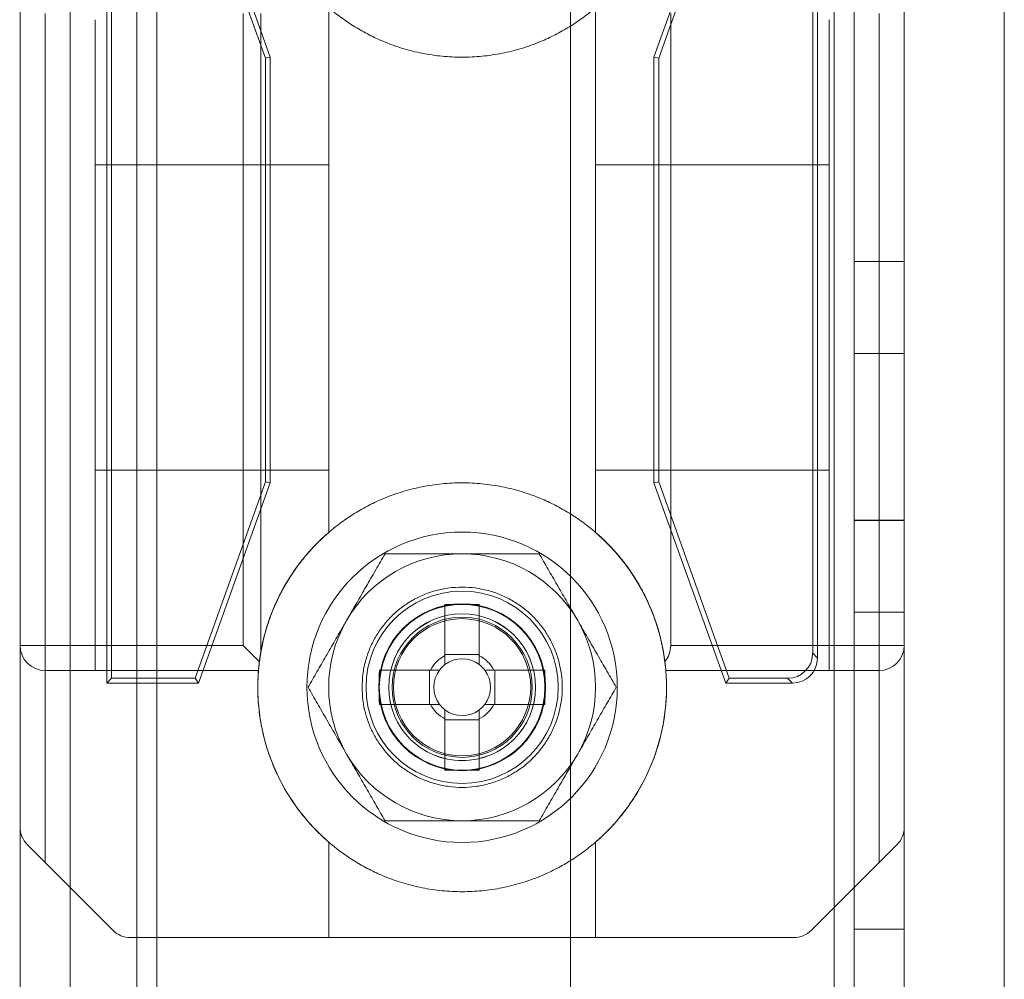
# Model space of a CAD drawing. Units: millimetres. Extents: x -3786 to 4614, y -3385 to 2555.
# Drawn here: x -558 to -529, y -123 to -95 of the extents above; entities that cross this region are included whole.
import ezdxf

# ---------------------------------------------------------------- set-up
doc = ezdxf.new("R2010")
doc.units = ezdxf.units.MM
doc.header["$LTSCALE"] = 5

msp = doc.modelspace()

# ---------------------------------------------------------------- linework, layer by layer
at = {"color": 7, "linetype": 'Continuous', "lineweight": 18}
for p, q in [((-558.368, -27.042), (-558.379, -1547.042)), ((-558.379, -1547.042), (-558.368, -27.042)), ((-558.368, -27.044), (-558.379, -1547.044)), ((-556.868, -27.042), (-556.879, -1547.042)), ((-556.868, -27.042), (-556.879, -1547.042)), ((-556.868, -27.044), (-556.879, -1547.044)), ((-541.868, -27.042), (-541.879, -1547.042)), ((-541.868, -27.042), (-541.879, -1547.042)), ((-541.868, -27.044), (-541.879, -1547.044)), ((-533.979, -1547.042), (-533.968, -27.042)), ((-533.968, -27.042), (-533.979, -1547.042)), ((-533.979, -1547.042), (-533.968, -27.042)), ((-533.968, -27.042), (-533.979, -1547.042)), ((-533.968, -27.044), (-533.979, -1547.044)), ((-533.368, -27.042), (-533.379, -1547.042)), ((-533.368, -27.042), (-533.379, -1547.042)), ((-533.379, -1547.044), (-533.368, -27.044)), ((-531.879, -1547.042), (-531.868, -27.042)), ((-531.879, -1547.042), (-531.868, -27.042)), ((-531.868, -27.044), (-531.879, -1547.044)), ((-556.868, -46.721), (-556.879, -1542.294)), ((-554.868, -46.721), (-554.879, -1542.294)), ((-554.268, -47.851), (-554.279, -1542.294)), ((-554.279, -1542.294), (-554.268, -47.851)), ((-556.879, -1540.944), (-556.868, -48.144)), ((-554.879, -1540.944), (-554.868, -48.144)), ((-554.279, -1540.944), (-554.268, -48.144)), ((-554.279, -1540.944), (-554.268, -48.144)), ((-528.879, -1542.294), (-528.868, -73.251)), ((-528.879, -1542.294), (-528.868, -73.251)), ((-558.368, -85.355), (-558.368, -118.733)), ((-531.868, -118.734), (-531.868, -85.355)), ((-555.768, -114.419), (-555.768, -89.669)), ((-553.018, -89.669), (-550.868, -95.669)), ((-539.368, -95.669), (-537.218, -89.669)), ((-534.468, -89.669), (-534.468, -113.669)), ((-555.624, -114.275), (-555.624, -89.813)), ((-553.12, -89.813), (-551.012, -95.694)), ((-539.224, -95.694), (-537.117, -89.813)), ((-534.612, -89.813), (-534.612, -113.525)), ((-533.368, -92.292), (-533.368, -101.792)), ((-533.368, -101.792), (-533.368, -92.292)), ((-533.368, -92.294), (-533.368, -101.794)), ((-531.868, -92.292), (-531.868, -101.792)), ((-531.868, -101.792), (-531.868, -92.292)), ((-531.868, -92.294), (-531.868, -101.794)), ((-558.368, -113.294), (-558.368, -94.355)), ((-557.618, -94.355), (-557.618, -113.294)), ((-551.679, -113.294), (-551.679, -94.355)), ((-551.148, -94.355), (-551.149, -113.471)), ((-549.118, -94.183), (-549.118, -109.906)), ((-541.118, -109.906), (-541.118, -94.183)), ((-538.868, -94.355), (-538.868, -113.294)), ((-532.618, -113.294), (-532.618, -94.355)), ((-531.868, -94.355), (-531.868, -113.294)), ((-556.118, -98.894), (-556.118, -94.546)), ((-549.118, -98.894), (-549.118, -94.546)), ((-541.118, -98.894), (-541.118, -94.546)), ((-534.118, -98.894), (-534.118, -94.546)), ((-551.012, -95.694), (-550.868, -95.669)), ((-551.012, -95.694), (-551.012, -108.394)), ((-550.868, -95.669), (-550.868, -108.419)), ((-539.368, -108.419), (-539.368, -95.669)), ((-539.224, -95.694), (-539.368, -95.669)), ((-539.224, -108.394), (-539.224, -95.694)), ((-549.118, -98.894), (-556.118, -98.894)), ((-556.118, -114.044), (-556.118, -98.894)), ((-556.118, -98.894), (-556.118, -108.044)), ((-549.118, -108.044), (-549.118, -98.894)), ((-549.118, -98.894), (-549.118, -109.906)), ((-541.118, -98.894), (-541.118, -108.044)), ((-541.118, -109.906), (-541.118, -98.894)), ((-534.118, -98.894), (-541.118, -98.894)), ((-534.118, -114.044), (-534.118, -98.894)), ((-534.118, -98.894), (-534.118, -108.044)), ((-533.368, -101.792), (-531.868, -101.792)), ((-533.368, -101.792), (-531.868, -101.792)), ((-533.368, -101.792), (-533.368, -101.792)), ((-533.368, -101.794), (-531.868, -101.794)), ((-531.868, -101.792), (-531.868, -101.792)), ((-531.868, -104.542), (-533.368, -104.542)), ((-533.368, -104.542), (-533.368, -109.542)), ((-531.868, -104.544), (-533.368, -104.544)), ((-533.368, -109.544), (-533.368, -104.544)), ((-531.868, -109.542), (-531.868, -104.542)), ((-531.868, -109.544), (-531.868, -104.544)), ((-549.118, -108.044), (-556.118, -108.044)), ((-556.118, -108.044), (-556.118, -114.044)), ((-549.118, -109.906), (-549.118, -108.044)), ((-541.118, -108.044), (-541.118, -109.906)), ((-534.118, -108.044), (-541.118, -108.044)), ((-534.118, -108.044), (-534.118, -114.044)), ((-551.012, -108.394), (-553.12, -114.275)), ((-550.868, -108.419), (-553.018, -114.419)), ((-551.012, -108.394), (-550.868, -108.419)), ((-539.224, -108.394), (-539.368, -108.419)), ((-537.218, -114.419), (-539.368, -108.419)), ((-537.117, -114.275), (-539.224, -108.394)), ((-533.368, -109.542), (-531.868, -109.542)), ((-533.368, -109.544), (-531.868, -109.544)), ((-545.633, -112.064), (-545.633, -113.594)), ((-545.633, -112.064), (-545.633, -113.564)), ((-544.603, -112.064), (-544.603, -113.564)), ((-544.603, -113.594), (-544.603, -112.064)), ((-533.368, -112.292), (-533.368, -121.792)), ((-533.368, -112.292), (-533.368, -112.292)), ((-533.368, -112.292), (-531.868, -112.292)), ((-533.368, -121.792), (-533.368, -112.292)), ((-533.368, -112.292), (-531.868, -112.292)), ((-533.368, -112.294), (-531.868, -112.294)), ((-533.368, -112.294), (-533.368, -121.794)), ((-531.868, -112.292), (-531.868, -112.292)), ((-531.868, -121.792), (-531.868, -112.292)), ((-531.868, -112.292), (-531.868, -121.792)), ((-531.868, -112.294), (-531.868, -121.794)), ((-558.368, -118.733), (-558.368, -113.294)), ((-558.368, -113.294), (-557.618, -113.294)), ((-557.618, -113.294), (-551.679, -113.294)), ((-557.618, -114.044), (-557.618, -113.294)), ((-551.195, -113.778), (-551.679, -113.294)), ((-538.868, -113.294), (-532.618, -113.294)), ((-532.618, -113.294), (-532.618, -114.044)), ((-532.618, -113.294), (-531.868, -113.294)), ((-531.868, -113.294), (-531.868, -118.734)), ((-551.149, -113.471), (-551.195, -113.778)), ((-545.633, -113.564), (-544.603, -113.564)), ((-545.633, -113.564), (-545.633, -113.867)), ((-544.603, -113.867), (-544.603, -113.564)), ((-534.468, -113.669), (-534.612, -113.525)), ((-557.618, -114.044), (-556.118, -114.044)), ((-557.618, -114.044), (-557.618, -119.794)), ((-551.223, -114.044), (-557.618, -114.044)), ((-556.118, -114.044), (-551.223, -114.044)), ((-546.069, -114.029), (-547.599, -114.029)), ((-547.599, -114.029), (-546.098, -114.029)), ((-545.796, -114.029), (-546.098, -114.029)), ((-546.098, -115.059), (-546.098, -114.029)), ((-544.139, -114.029), (-544.441, -114.029)), ((-542.638, -114.029), (-544.168, -114.029)), ((-544.139, -114.029), (-544.139, -115.059)), ((-542.638, -114.029), (-544.139, -114.029)), ((-539.014, -114.044), (-534.118, -114.044)), ((-532.618, -114.044), (-539.014, -114.044)), ((-534.118, -114.044), (-532.618, -114.044)), ((-532.618, -119.794), (-532.618, -114.044)), ((-555.624, -114.275), (-555.768, -114.419)), ((-553.018, -114.419), (-555.768, -114.419)), ((-553.12, -114.275), (-555.624, -114.275)), ((-553.12, -114.275), (-553.018, -114.419)), ((-537.117, -114.275), (-537.218, -114.419)), ((-535.218, -114.419), (-537.218, -114.419)), ((-535.362, -114.275), (-537.117, -114.275)), ((-535.362, -114.275), (-535.218, -114.419)), ((-547.318, -114.542), (-547.318, -114.542)), ((-542.918, -114.542), (-542.918, -114.542)), ((-547.599, -115.059), (-546.069, -115.059)), ((-547.599, -115.059), (-546.098, -115.059)), ((-546.098, -115.059), (-545.796, -115.059)), ((-544.441, -115.059), (-544.139, -115.059)), ((-544.168, -115.059), (-542.638, -115.059)), ((-542.638, -115.059), (-544.139, -115.059)), ((-545.633, -115.222), (-545.633, -115.524)), ((-544.603, -115.524), (-544.603, -115.222)), ((-545.633, -115.495), (-545.633, -117.025)), ((-545.633, -117.025), (-545.633, -115.524)), ((-544.603, -115.524), (-545.633, -115.524)), ((-544.603, -117.025), (-544.603, -115.495)), ((-544.603, -117.025), (-544.603, -115.524)), ((-549.118, -119.183), (-549.118, -122.044)), ((-541.118, -122.044), (-541.118, -119.183)), ((-555.588, -121.824), (-558.149, -119.264)), ((-557.618, -119.794), (-558.149, -119.264)), ((-532.088, -119.264), (-534.649, -121.825)), ((-532.088, -119.264), (-532.618, -119.794)), ((-555.588, -121.824), (-557.618, -119.794)), ((-532.618, -119.794), (-534.649, -121.825)), ((-533.368, -121.792), (-531.868, -121.792)), ((-533.368, -121.792), (-531.868, -121.792)), ((-533.368, -121.792), (-533.368, -121.792)), ((-533.368, -121.794), (-531.868, -121.794)), ((-531.868, -121.792), (-531.868, -121.792)), ((-549.118, -122.044), (-555.058, -122.044)), ((-555.058, -122.044), (-535.179, -122.044)), ((-541.118, -122.044), (-549.118, -122.044)), ((-535.179, -122.044), (-541.118, -122.044))]:
    msp.add_line(p, q, dxfattribs=at)
for centre, radius in [((-545.118, -114.544), 4.65), ((-545.118, -114.544), 4.65), ((-545.118, -114.544), 2.881), ((-545.118, -114.544), 2.501), ((-545.118, -114.544), 2.5), ((-545.118, -114.544), 2.5), ((-545.118, -114.544), 2.5), ((-545.118, -114.544), 2.5), ((-545.118, -114.544), 2.5), ((-545.118, -114.544), 2.5), ((-545.118, -114.544), 2.5), ((-545.118, -114.544), 2.5), ((-545.118, -114.544), 2.5), ((-545.118, -114.544), 2.5), ((-545.118, -114.544), 2.5), ((-545.118, -114.544), 2.5), ((-545.118, -114.544), 2.5), ((-545.118, -114.544), 2.5), ((-545.118, -114.544), 2.5), ((-545.118, -114.544), 2.5), ((-545.118, -114.544), 2.5), ((-545.118, -114.544), 2.5), ((-545.118, -114.544), 2.5), ((-545.118, -114.544), 2.5), ((-545.118, -114.544), 2.5), ((-545.118, -114.544), 2.5), ((-545.118, -114.544), 2.5), ((-545.118, -114.544), 2.5), ((-545.118, -114.544), 2.5), ((-545.118, -114.544), 2.5), ((-545.118, -114.544), 2.5), ((-545.118, -114.544), 2.5), ((-545.118, -114.544), 2.5), ((-545.118, -114.544), 2.5), ((-545.118, -114.544), 2.482), ((-545.118, -114.542), 2.2), ((-545.118, -114.542), 2.2), ((-545.118, -114.544), 2.2), ((-545.118, -114.544), 2.2), ((-545.118, -114.544), 2.1), ((-545.118, -114.544), 2.1), ((-545.118, -114.544), 2.1), ((-545.118, -114.544), 2.1), ((-545.118, -114.544), 2.1), ((-545.118, -114.544), 2.1), ((-545.118, -114.544), 2.1), ((-545.118, -114.544), 2.1), ((-545.118, -114.544), 2.055), ((-545.118, -114.544), 2.055), ((-545.118, -114.544), 2.055), ((-545.118, -114.544), 2.055), ((-545.118, -114.544), 2.055), ((-545.118, -114.544), 2.055), ((-545.118, -114.544), 2.055), ((-545.118, -114.544), 2.055), ((-545.118, -114.544), 2.055), ((-545.118, -114.544), 2.055), ((-545.118, -114.544), 2.055), ((-545.118, -114.544), 2.055)]:
    msp.add_circle(centre, radius, dxfattribs=at)
for centre, radius, start, end in [((-545.118, -114.544), 6.125, 130.7724, 175.3172), ((-545.118, -114.544), 6.125, 130.7724, 169.9128), ((-545.118, -114.544), 6.125, 7.2228, 49.2268), ((-545.118, -114.544), 6.125, 4.682, 49.2268), ((-545.118, -114.544), 4, 89.9996, 149.9996), ((-545.118, -114.544), 4, 89.9996, 149.9996), ((-545.118, -114.544), 4, 29.9996, 89.9996), ((-545.118, -114.544), 4, 29.9996, 89.9996), ((-545.118, -133.146), 21.089, 88.6002, 91.3989), ((-545.118, -114.544), 4, 149.9996, 209.9996), ((-545.118, -114.544), 4, 149.9996, 209.9996), ((-545.118, -114.544), 4, 329.9996, 29.9996), ((-545.118, -114.544), 4, 329.9996, 29.9996), ((-557.618, -113.294), 0.75, 179.9996, 269.9996), ((-557.618, -113.294), 0.75, 179.9996, 269.9996), ((-539.618, -113.294), 0.75, 320.2208, 359.9996), ((-532.618, -113.294), 0.75, 269.9996, 359.9996), ((-532.618, -113.294), 0.75, 269.9996, 359.9996), ((-545.118, -114.544), 1.081, 118.4511, 151.548), ((-545.118, -114.544), 1.081, 28.4511, 61.548), ((-545.118, -114.544), 0.851, 127.2407, 142.7585), ((-545.118, -114.544), 0.851, 52.7585, 127.2407), ((-545.118, -114.544), 0.851, 37.2407, 52.7585), ((-545.118, -114.544), 6.125, 175.3172, 229.2268), ((-526.516, -114.544), 21.089, 178.6002, 181.3989), ((-545.118, -114.544), 0.851, 142.7585, 217.2407), ((-545.118, -114.544), 0.851, 322.7585, 37.2407), ((-563.72, -114.544), 21.089, 358.6002, 1.3989), ((-545.118, -114.544), 6.125, 310.7724, 4.682), ((-545.118, -114.544), 1.081, 208.4511, 241.548), ((-545.118, -114.544), 0.851, 217.2407, 232.7585), ((-545.118, -114.544), 1.081, 298.4511, 331.548), ((-545.118, -114.544), 0.851, 307.2407, 322.7585), ((-545.118, -114.544), 0.851, 232.7585, 307.2407), ((-545.118, -114.544), 4, 209.9996, 269.9996), ((-545.118, -114.544), 4, 209.9996, 269.9996), ((-545.118, -114.544), 4, 269.9996, 329.9996), ((-545.118, -114.544), 4, 269.9996, 329.9996), ((-545.118, -95.942), 21.089, 268.6002, 271.3989), ((-557.618, -118.733), 0.75, 179.9996, 224.9996), ((-557.618, -118.733), 0.75, 179.9996, 224.9996), ((-532.618, -118.734), 0.75, 314.9996, 359.9996), ((-532.618, -118.734), 0.75, 314.9996, 359.9996), ((-555.058, -121.294), 0.75, 224.9996, 269.9996), ((-555.058, -121.294), 0.75, 224.9996, 269.9996), ((-535.179, -121.294), 0.75, 269.9996, 314.9996), ((-535.179, -121.294), 0.75, 269.9996, 314.9996)]:
    msp.add_arc(centre, radius, start, end, dxfattribs=at)
for centre in [(-535.363, -113.525), (-535.219, -113.669)]:
    msp.add_ellipse(centre, major_axis=(-0.531, 0.531), ratio=0.999315, start_param=2.356537, end_param=3.926648, dxfattribs=at)
for points, knots in [([(-549.118, -94.183), (-548.992, -94.286), (-548.741, -94.493), (-548.334, -94.764), (-547.908, -95.004), (-547.43, -95.225), (-546.899, -95.415), (-546.315, -95.561), (-545.719, -95.649), (-545.118, -95.679), (-544.517, -95.649), (-543.921, -95.561), (-543.337, -95.415), (-542.806, -95.225), (-542.328, -95.004), (-541.902, -94.764), (-541.495, -94.493), (-541.244, -94.286), (-541.118, -94.183)], [0, 0, 0, 0, 0.056024, 0.112049, 0.168073, 0.224098, 0.293073, 0.362049, 0.431024, 0.5, 0.568976, 0.637951, 0.706927, 0.775902, 0.831927, 0.887951, 0.943976, 1, 1, 1, 1]), ([(-541.118, -109.906), (-541.244, -109.802), (-541.495, -109.595), (-541.902, -109.324), (-542.328, -109.084), (-542.806, -108.864), (-543.337, -108.673), (-543.921, -108.527), (-544.517, -108.439), (-545.118, -108.409), (-545.72, -108.439), (-546.315, -108.527), (-546.899, -108.673), (-547.43, -108.864), (-547.908, -109.084), (-548.334, -109.324), (-548.741, -109.595), (-548.993, -109.802), (-549.118, -109.906)], [0, 0, 0, 0, 0.056024, 0.112049, 0.168073, 0.224098, 0.293073, 0.362049, 0.431024, 0.5, 0.568976, 0.637951, 0.706927, 0.775902, 0.831927, 0.887951, 0.943976, 1, 1, 1, 1]), ([(-549.118, -109.906), (-549.23, -110.006), (-549.491, -110.241), (-549.86, -110.653), (-550.219, -111.136), (-550.529, -111.652), (-550.786, -112.196), (-550.989, -112.763), (-551.135, -113.347), (-551.224, -113.943), (-551.253, -114.544), (-551.224, -115.145), (-551.135, -115.741), (-550.989, -116.325), (-550.786, -116.892), (-550.529, -117.436), (-550.219, -117.953), (-549.86, -118.436), (-549.491, -118.847), (-549.23, -119.082), (-549.118, -119.183)], [0, 0, 0, 0, 0.042942, 0.100075, 0.157207, 0.214339, 0.271471, 0.328603, 0.385736, 0.442868, 0.5, 0.557132, 0.614264, 0.671397, 0.728529, 0.785661, 0.842793, 0.899925, 0.957058, 1, 1, 1, 1]), ([(-551.223, -114.044), (-551.221, -114.023), (-551.213, -113.93), (-551.192, -113.742), (-551.149, -113.458), (-551.083, -113.139), (-550.993, -112.797), (-550.874, -112.439), (-550.726, -112.073), (-550.546, -111.695), (-550.34, -111.332), (-550.112, -110.991), (-549.87, -110.673), (-549.602, -110.366), (-549.35, -110.11), (-549.182, -109.962), (-549.118, -109.906)], [0, 0, 0, 0, 0.0260889, 0.1124316, 0.1991422, 0.285798, 0.3720658, 0.4511601, 0.5306438, 0.6100892, 0.6891309, 0.756408, 0.8239381, 0.8914843, 0.9587835, 1, 1, 1, 1]), ([(-541.118, -109.906), (-541.041, -109.974), (-540.886, -110.112), (-540.637, -110.363), (-540.376, -110.661), (-540.114, -111.005), (-539.883, -111.357), (-539.691, -111.696), (-539.534, -112.02), (-539.407, -112.324), (-539.302, -112.618), (-539.206, -112.933), (-539.126, -113.259), (-539.067, -113.58), (-539.032, -113.843), (-539.019, -113.982), (-539.014, -114.044)], [0, 0, 0, 0, 0.050208, 0.100415, 0.173337, 0.246583, 0.319819, 0.392726, 0.458084, 0.523662, 0.589261, 0.65465, 0.745409, 0.836412, 0.927216, 1, 1, 1, 1]), ([(-541.118, -119.183), (-541.006, -119.082), (-540.746, -118.847), (-540.376, -118.436), (-540.017, -117.953), (-539.708, -117.436), (-539.45, -116.892), (-539.248, -116.325), (-539.101, -115.741), (-539.013, -115.146), (-538.983, -114.544), (-539.013, -113.943), (-539.101, -113.347), (-539.248, -112.763), (-539.45, -112.196), (-539.708, -111.652), (-540.017, -111.136), (-540.376, -110.653), (-540.746, -110.242), (-541.006, -110.007), (-541.118, -109.906)], [0, 0, 0, 0, 0.042942, 0.100075, 0.157207, 0.214339, 0.271471, 0.328603, 0.385736, 0.442868, 0.5, 0.557132, 0.614264, 0.671397, 0.728529, 0.785661, 0.842793, 0.899925, 0.957058, 1, 1, 1, 1]), ([(-547.428, -110.544), (-547.474, -110.625), (-547.567, -110.786), (-547.708, -111.03), (-547.85, -111.276), (-547.994, -111.525), (-548.139, -111.777), (-548.286, -112.031), (-548.434, -112.287), (-548.533, -112.458), (-548.582, -112.544)], [0, 0, 0, 0, 0.123627, 0.247252, 0.371298, 0.49534, 0.621101, 0.746858, 0.87343, 1, 1, 1, 1]), ([(-547.428, -110.544), (-547.474, -110.625), (-547.567, -110.786), (-547.708, -111.03), (-547.85, -111.276), (-547.994, -111.525), (-548.139, -111.777), (-548.286, -112.031), (-548.434, -112.287), (-548.533, -112.458), (-548.582, -112.544)], [0, 0, 0, 0, 0.123627, 0.247252, 0.371298, 0.49534, 0.621101, 0.746858, 0.87343, 1, 1, 1, 1]), ([(-547.428, -110.544), (-547.331, -110.544), (-547.137, -110.544), (-546.872, -110.544), (-546.633, -110.544), (-546.42, -110.544), (-546.206, -110.544), (-545.991, -110.544), (-545.775, -110.544), (-545.557, -110.544), (-545.338, -110.544), (-545.191, -110.544), (-545.118, -110.544)], [0, 0, 0, 0, 0.128534, 0.257166, 0.349437, 0.441845, 0.534252, 0.626884, 0.719515, 0.812805, 0.906357, 1, 1, 1, 1]), ([(-547.428, -110.544), (-547.331, -110.544), (-547.137, -110.544), (-546.872, -110.544), (-546.633, -110.544), (-546.42, -110.544), (-546.206, -110.544), (-545.991, -110.544), (-545.775, -110.544), (-545.557, -110.544), (-545.338, -110.544), (-545.191, -110.544), (-545.118, -110.544)], [0, 0, 0, 0, 0.128534, 0.257166, 0.349437, 0.441845, 0.534252, 0.626884, 0.719515, 0.812805, 0.906357, 1, 1, 1, 1]), ([(-545.118, -110.544), (-545.014, -110.544), (-544.804, -110.544), (-544.5, -110.544), (-544.207, -110.544), (-543.925, -110.544), (-543.644, -110.544), (-543.365, -110.544), (-543.085, -110.544), (-542.901, -110.544), (-542.809, -110.544)], [0, 0, 0, 0, 0.134059, 0.268388, 0.389704, 0.511066, 0.632394, 0.754915, 0.877467, 1, 1, 1, 1]), ([(-545.118, -110.544), (-545.014, -110.544), (-544.804, -110.544), (-544.5, -110.544), (-544.207, -110.544), (-543.925, -110.544), (-543.644, -110.544), (-543.365, -110.544), (-543.085, -110.544), (-542.901, -110.544), (-542.809, -110.544)], [0, 0, 0, 0, 0.134059, 0.268388, 0.389704, 0.511066, 0.632394, 0.754915, 0.877467, 1, 1, 1, 1]), ([(-541.654, -112.544), (-541.682, -112.497), (-541.754, -112.372), (-541.871, -112.169), (-542.005, -111.936), (-542.14, -111.703), (-542.274, -111.47), (-542.408, -111.238), (-542.543, -111.005), (-542.676, -110.774), (-542.765, -110.621), (-542.809, -110.544)], [0, 0, 0, 0, 0.0700044, 0.1848938, 0.2997847, 0.4153012, 0.5308205, 0.6479209, 0.7650243, 0.8825109, 1, 1, 1, 1]), ([(-541.654, -112.544), (-541.682, -112.497), (-541.754, -112.372), (-541.871, -112.169), (-542.005, -111.936), (-542.14, -111.703), (-542.274, -111.47), (-542.408, -111.238), (-542.543, -111.005), (-542.676, -110.774), (-542.765, -110.621), (-542.809, -110.544)], [0, 0, 0, 0, 0.070004, 0.184894, 0.299785, 0.415301, 0.530821, 0.647921, 0.765024, 0.882511, 1, 1, 1, 1]), ([(-548.582, -112.544), (-548.61, -112.592), (-548.682, -112.717), (-548.799, -112.919), (-548.934, -113.152), (-549.068, -113.385), (-549.202, -113.618), (-549.337, -113.851), (-549.471, -114.083), (-549.605, -114.314), (-549.693, -114.468), (-549.737, -114.544)], [0, 0, 0, 0, 0.070004, 0.184894, 0.299785, 0.415301, 0.530821, 0.647921, 0.765024, 0.882511, 1, 1, 1, 1]), ([(-548.582, -112.544), (-548.61, -112.592), (-548.682, -112.717), (-548.799, -112.919), (-548.934, -113.152), (-549.068, -113.385), (-549.202, -113.618), (-549.337, -113.851), (-549.471, -114.083), (-549.605, -114.314), (-549.693, -114.468), (-549.737, -114.544)], [0, 0, 0, 0, 0.070004, 0.184894, 0.299785, 0.415301, 0.530821, 0.647921, 0.765024, 0.882511, 1, 1, 1, 1]), ([(-540.5, -114.544), (-540.546, -114.464), (-540.639, -114.303), (-540.78, -114.058), (-540.922, -113.812), (-541.066, -113.563), (-541.211, -113.312), (-541.358, -113.057), (-541.506, -112.801), (-541.605, -112.63), (-541.654, -112.544)], [0, 0, 0, 0, 0.123627, 0.247252, 0.371298, 0.49534, 0.621101, 0.746858, 0.87343, 1, 1, 1, 1]), ([(-540.5, -114.544), (-540.546, -114.464), (-540.639, -114.303), (-540.78, -114.058), (-540.922, -113.812), (-541.066, -113.563), (-541.211, -113.312), (-541.358, -113.057), (-541.506, -112.801), (-541.605, -112.63), (-541.654, -112.544)], [0, 0, 0, 0, 0.123627, 0.247252, 0.371298, 0.49534, 0.621101, 0.746858, 0.87343, 1, 1, 1, 1]), ([(-545.633, -113.867), (-545.633, -113.84), (-545.633, -113.756), (-545.633, -113.667), (-545.633, -113.604), (-545.633, -113.594)], [0, 0, 0, 0, 0.284052, 0.880897, 1, 1, 1, 1]), ([(-544.603, -113.594), (-544.603, -113.604), (-544.603, -113.667), (-544.603, -113.756), (-544.603, -113.84), (-544.603, -113.867)], [0, 0, 0, 0, 0.119103, 0.715948, 1, 1, 1, 1]), ([(-551.195, -113.778), (-551.199, -113.808), (-551.206, -113.869), (-551.214, -113.942), (-551.219, -113.997), (-551.222, -114.036), (-551.223, -114.041), (-551.223, -114.044)], [0, 0, 0, 0, 0.190245, 0.386006, 0.576253, 0.772019, 1, 1, 1, 1]), ([(-539.014, -114.044), (-539.014, -114.042), (-539.014, -114.038), (-539.017, -114.006), (-539.022, -113.954), (-539.029, -113.88), (-539.037, -113.811), (-539.042, -113.774)], [0, 0, 0, 0, 0.188785, 0.383042, 0.571828, 0.766094, 1, 1, 1, 1]), ([(-546.069, -114.029), (-546.058, -114.029), (-545.996, -114.029), (-545.906, -114.029), (-545.823, -114.029), (-545.796, -114.029)], [0, 0, 0, 0, 0.119103, 0.715948, 1, 1, 1, 1]), ([(-544.441, -114.029), (-544.414, -114.029), (-544.33, -114.029), (-544.241, -114.029), (-544.178, -114.029), (-544.168, -114.029)], [0, 0, 0, 0, 0.284052, 0.880897, 1, 1, 1, 1]), ([(-549.737, -114.544), (-549.691, -114.625), (-549.598, -114.786), (-549.457, -115.03), (-549.315, -115.276), (-549.171, -115.525), (-549.026, -115.777), (-548.879, -116.031), (-548.731, -116.287), (-548.632, -116.458), (-548.582, -116.544)], [0, 0, 0, 0, 0.123627, 0.247252, 0.371298, 0.49534, 0.621101, 0.746858, 0.87343, 1, 1, 1, 1]), ([(-549.737, -114.544), (-549.691, -114.625), (-549.598, -114.786), (-549.457, -115.03), (-549.315, -115.276), (-549.171, -115.525), (-549.026, -115.777), (-548.879, -116.031), (-548.731, -116.287), (-548.632, -116.458), (-548.582, -116.544)], [0, 0, 0, 0, 0.123627, 0.247252, 0.371298, 0.49534, 0.621101, 0.746858, 0.87343, 1, 1, 1, 1]), ([(-541.654, -116.544), (-541.627, -116.497), (-541.555, -116.372), (-541.438, -116.169), (-541.303, -115.936), (-541.169, -115.703), (-541.034, -115.47), (-540.9, -115.238), (-540.766, -115.005), (-540.632, -114.774), (-540.544, -114.621), (-540.5, -114.544)], [0, 0, 0, 0, 0.070004, 0.184894, 0.299785, 0.415301, 0.530821, 0.647921, 0.765024, 0.882511, 1, 1, 1, 1]), ([(-541.654, -116.544), (-541.627, -116.497), (-541.555, -116.372), (-541.438, -116.169), (-541.303, -115.936), (-541.169, -115.703), (-541.034, -115.47), (-540.9, -115.238), (-540.766, -115.005), (-540.632, -114.774), (-540.544, -114.621), (-540.5, -114.544)], [0, 0, 0, 0, 0.070004, 0.184894, 0.299785, 0.415301, 0.530821, 0.647921, 0.765024, 0.882511, 1, 1, 1, 1]), ([(-545.796, -115.059), (-545.823, -115.059), (-545.906, -115.059), (-545.996, -115.059), (-546.058, -115.059), (-546.069, -115.059)], [0, 0, 0, 0, 0.284052, 0.880897, 1, 1, 1, 1]), ([(-544.168, -115.059), (-544.178, -115.059), (-544.241, -115.059), (-544.33, -115.059), (-544.414, -115.059), (-544.441, -115.059)], [0, 0, 0, 0, 0.119103, 0.715948, 1, 1, 1, 1]), ([(-545.633, -115.495), (-545.633, -115.484), (-545.633, -115.422), (-545.633, -115.332), (-545.633, -115.249), (-545.633, -115.222)], [0, 0, 0, 0, 0.119103, 0.715948, 1, 1, 1, 1]), ([(-544.603, -115.222), (-544.603, -115.249), (-544.603, -115.332), (-544.603, -115.422), (-544.603, -115.484), (-544.603, -115.495)], [0, 0, 0, 0, 0.284052, 0.880897, 1, 1, 1, 1]), ([(-548.582, -116.544), (-548.555, -116.592), (-548.483, -116.717), (-548.366, -116.919), (-548.231, -117.152), (-548.097, -117.385), (-547.962, -117.618), (-547.828, -117.851), (-547.694, -118.083), (-547.56, -118.314), (-547.472, -118.468), (-547.428, -118.544)], [0, 0, 0, 0, 0.070004, 0.184894, 0.299785, 0.415301, 0.530821, 0.647921, 0.765024, 0.882511, 1, 1, 1, 1]), ([(-548.582, -116.544), (-548.555, -116.592), (-548.483, -116.717), (-548.366, -116.919), (-548.231, -117.152), (-548.097, -117.385), (-547.962, -117.618), (-547.828, -117.851), (-547.694, -118.083), (-547.56, -118.314), (-547.472, -118.468), (-547.428, -118.544)], [0, 0, 0, 0, 0.070004, 0.184894, 0.299785, 0.415301, 0.530821, 0.647921, 0.765024, 0.882511, 1, 1, 1, 1]), ([(-542.809, -118.544), (-542.762, -118.464), (-542.669, -118.302), (-542.528, -118.058), (-542.386, -117.812), (-542.243, -117.563), (-542.097, -117.312), (-541.95, -117.057), (-541.803, -116.801), (-541.704, -116.63), (-541.654, -116.544)], [0, 0, 0, 0, 0.123627, 0.247252, 0.371298, 0.49534, 0.621101, 0.746858, 0.87343, 1, 1, 1, 1]), ([(-542.809, -118.544), (-542.762, -118.464), (-542.669, -118.302), (-542.528, -118.058), (-542.386, -117.812), (-542.243, -117.563), (-542.097, -117.312), (-541.95, -117.057), (-541.803, -116.801), (-541.704, -116.63), (-541.654, -116.544)], [0, 0, 0, 0, 0.123627, 0.247252, 0.371298, 0.49534, 0.621101, 0.746858, 0.87343, 1, 1, 1, 1]), ([(-547.428, -118.544), (-547.331, -118.544), (-547.138, -118.544), (-546.849, -118.544), (-546.562, -118.544), (-546.278, -118.544), (-545.991, -118.544), (-545.702, -118.544), (-545.41, -118.544), (-545.216, -118.544), (-545.118, -118.544)], [0, 0, 0, 0, 0.128537, 0.257172, 0.380213, 0.503284, 0.626313, 0.750861, 0.875459, 1, 1, 1, 1]), ([(-547.428, -118.544), (-547.331, -118.544), (-547.138, -118.544), (-546.849, -118.544), (-546.562, -118.544), (-546.278, -118.544), (-545.991, -118.544), (-545.702, -118.544), (-545.41, -118.544), (-545.216, -118.544), (-545.118, -118.544)], [0, 0, 0, 0, 0.128537, 0.257172, 0.380213, 0.503284, 0.626313, 0.750861, 0.875459, 1, 1, 1, 1]), ([(-545.118, -118.544), (-545.014, -118.544), (-544.804, -118.544), (-544.523, -118.544), (-544.278, -118.544), (-544.066, -118.544), (-543.855, -118.544), (-543.644, -118.544), (-543.435, -118.544), (-543.225, -118.544), (-543.016, -118.544), (-542.878, -118.544), (-542.809, -118.544)], [0, 0, 0, 0, 0.134057, 0.268384, 0.359339, 0.450449, 0.541561, 0.632873, 0.724187, 0.816028, 0.907996, 1, 1, 1, 1]), ([(-545.118, -118.544), (-545.014, -118.544), (-544.804, -118.544), (-544.523, -118.544), (-544.278, -118.544), (-544.066, -118.544), (-543.855, -118.544), (-543.644, -118.544), (-543.435, -118.544), (-543.225, -118.544), (-543.016, -118.544), (-542.878, -118.544), (-542.809, -118.544)], [0, 0, 0, 0, 0.134057, 0.268384, 0.359339, 0.450449, 0.541561, 0.632873, 0.724187, 0.816028, 0.907996, 1, 1, 1, 1]), ([(-549.118, -119.183), (-548.993, -119.286), (-548.741, -119.493), (-548.334, -119.764), (-547.909, -120.004), (-547.431, -120.225), (-546.899, -120.415), (-546.315, -120.561), (-545.72, -120.649), (-545.118, -120.679), (-544.517, -120.649), (-543.922, -120.561), (-543.338, -120.415), (-542.806, -120.225), (-542.328, -120.004), (-541.903, -119.764), (-541.496, -119.493), (-541.244, -119.286), (-541.118, -119.183)], [0, 0, 0, 0, 0.056024, 0.112049, 0.168073, 0.224098, 0.293073, 0.362049, 0.431024, 0.5, 0.568976, 0.637951, 0.706927, 0.775902, 0.831927, 0.887951, 0.943976, 1, 1, 1, 1])]:
    msp.add_open_spline(points, degree=3, knots=knots, dxfattribs=at)
msp.add_open_spline([(-548.118, -114.544), (-548.113, -114.413), (-548.103, -114.151), (-548.024, -113.765), (-547.898, -113.393), (-547.724, -113.04), (-547.505, -112.713), (-547.246, -112.417), (-546.95, -112.157), (-546.623, -111.939), (-546.27, -111.765), (-545.897, -111.638), (-545.511, -111.561), (-545.118, -111.536), (-544.726, -111.561), (-544.34, -111.638), (-543.967, -111.765), (-543.614, -111.939), (-543.287, -112.157), (-542.991, -112.417), (-542.731, -112.713), (-542.513, -113.04), (-542.339, -113.393), (-542.212, -113.765), (-542.135, -114.151), (-542.11, -114.544), (-542.135, -114.937), (-542.212, -115.323), (-542.339, -115.695), (-542.513, -116.048), (-542.731, -116.376), (-542.991, -116.672), (-543.287, -116.931), (-543.614, -117.15), (-543.967, -117.324), (-544.34, -117.45), (-544.726, -117.527), (-545.118, -117.553), (-545.511, -117.527), (-545.897, -117.45), (-546.27, -117.324), (-546.623, -117.15), (-546.95, -116.931), (-547.246, -116.672), (-547.505, -116.376), (-547.724, -116.048), (-547.898, -115.695), (-548.024, -115.323), (-548.103, -114.937), (-548.113, -114.675), (-548.118, -114.544)], degree=3, dxfattribs=at)

doc.saveas('drawing.dxf')
